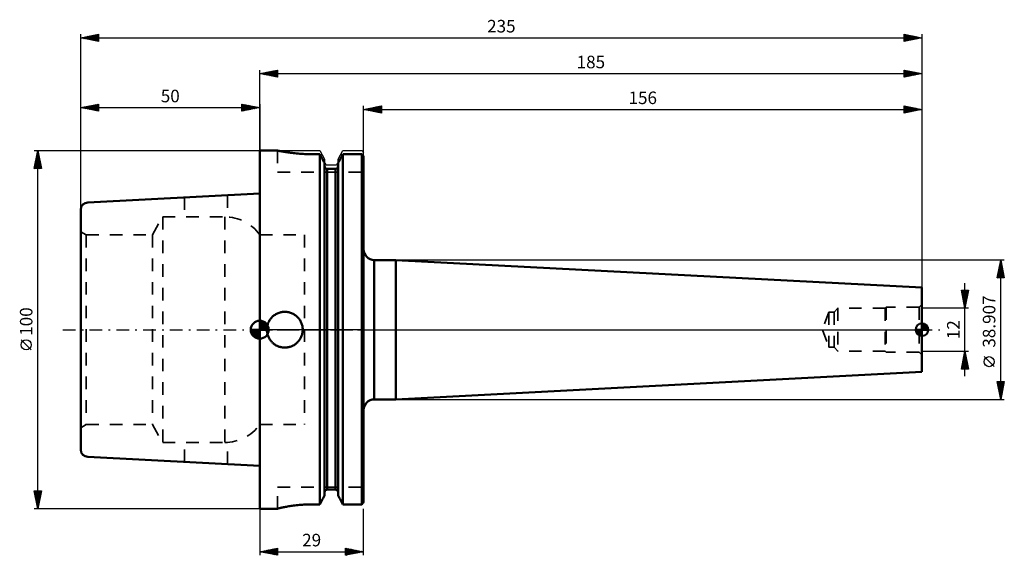
# Model space of a CAD drawing. Units: millimetres. Extents: x -67 to 208, y -63 to 87.
import ezdxf
from ezdxf.enums import TextEntityAlignment as Align

# ---------------------------------------------------------------- set-up
doc = ezdxf.new("R2010")
doc.units = ezdxf.units.MM
doc.header["$LTSCALE"] = 8.8
doc.linetypes.add('DASH', pattern=[0.75, 0.4, -0.35])
doc.linetypes.add('LONGDASH_DASH', pattern=[0.85, 0.4, -0.2, 0.05, -0.2])
for name, color, linetype in [('1', 4, 'CONTINUOUS'), ('2', 7, 'CONTINUOUS'), ('4', 2, 'LONGDASH_DASH'), ('NOCUT', 7, 'CONTINUOUS'), ('SK1', 4, 'CONTINUOUS'), ('SK2', 7, 'CONTINUOUS'), ('SK3', 1, 'DASH'), ('SK4', 2, 'LONGDASH_DASH')]:
    doc.layers.add(name, color=color, linetype=linetype)
doc.styles.get("Standard").update_dxf_attribs({"font": 'Monospac821 BT'})

msp = doc.modelspace()

# ---------------------------------------------------------------- linework, layer by layer
at = {"layer": '1', "color": 4, "linetype": 'CONTINUOUS', "lineweight": 50}
for p, q in [((0, 50), (5, 50)), ((0, -50), (0, 50)), ((5.01, 50), (5, 50)), ((5.05, 49.99), (5.01, 50)), ((5.1, 49.98), (5.05, 49.99)), ((5.19, 49.96), (5.1, 49.98)), ((5.29, 49.94), (5.19, 49.96)), ((5.43, 49.92), (5.29, 49.94)), ((5.58, 49.89), (5.43, 49.92)), ((5.76, 49.85), (5.58, 49.89)), ((5.97, 49.82), (5.76, 49.85)), ((6.19, 49.78), (5.97, 49.82)), ((6.44, 49.73), (6.19, 49.78)), ((6.7, 49.69), (6.44, 49.73)), ((6.99, 49.64), (6.7, 49.69)), ((7.29, 49.59), (6.99, 49.64)), ((7.6, 49.55), (7.29, 49.59)), ((7.93, 49.5), (7.6, 49.55)), ((8.27, 49.45), (7.93, 49.5)), ((8.63, 49.4), (8.27, 49.45)), ((9.01, 49.35), (8.63, 49.4)), ((9.42, 49.31), (9.01, 49.35)), ((9.83, 49.26), (9.42, 49.31)), ((10.26, 49.22), (9.83, 49.26)), ((10.71, 49.18), (10.26, 49.22)), ((11.16, 49.14), (10.71, 49.18)), ((11.63, 49.11), (11.16, 49.14)), ((12.11, 49.08), (11.63, 49.11)), ((12.59, 49.05), (12.11, 49.08)), ((13.07, 49.03), (12.59, 49.05)), ((13.55, 49.01), (13.07, 49.03)), ((14.04, 49), (13.55, 49.01)), ((14.52, 48.99), (14.04, 49)), ((14.99, 48.99), (14.52, 48.99)), ((14.99, 48.99), (16.75, 48.99)), ((16.95, 48.64), (16.75, 48.99)), ((16.95, 48.64), (16.75, 48.99)), ((16.75, -48.77), (16.75, 48.99)), ((17.15, 48.28), (16.95, 48.64)), ((17.15, 48.28), (16.95, 48.64)), ((17.35, 47.93), (17.15, 48.28)), ((17.35, 47.93), (17.15, 48.28)), ((17.55, 47.59), (17.35, 47.93)), ((17.55, 47.59), (17.35, 47.93)), ((17.74, 47.24), (17.55, 47.59)), ((17.74, 47.24), (17.55, 47.59)), ((17.93, 46.9), (17.74, 47.24)), ((17.93, 46.9), (17.74, 47.24)), ((18.12, 46.56), (17.93, 46.9)), ((18.12, 46.56), (17.93, 46.9)), ((21.88, 46.56), (22.07, 46.9)), ((21.88, 46.56), (22.07, 46.9)), ((22.07, 46.9), (22.26, 47.24)), ((22.07, 46.9), (22.26, 47.24)), ((22.26, 47.24), (22.45, 47.59)), ((22.26, 47.24), (22.45, 47.59)), ((22.45, 47.59), (22.65, 47.93)), ((22.45, 47.59), (22.65, 47.93)), ((22.65, 47.93), (22.85, 48.28)), ((22.65, 47.93), (22.85, 48.28)), ((22.85, 48.28), (23.05, 48.64)), ((22.85, 48.28), (23.05, 48.64)), ((23.05, 48.64), (23.25, 48.99)), ((23.05, 48.64), (23.25, 48.99)), ((23.25, 48.99), (28.5, 48.99)), ((23.25, -48.77), (23.25, 48.99)), ((28.57, 48.92), (28.5, 48.99)), ((28.5, -48.77), (28.5, 48.99)), ((28.64, 48.84), (28.57, 48.92)), ((28.71, 48.77), (28.64, 48.84)), ((28.79, 48.7), (28.71, 48.77)), ((28.86, 48.62), (28.79, 48.7)), ((28.93, 48.55), (28.86, 48.62)), ((29, 48.48), (28.93, 48.55)), ((29, -48.26), (29, 48.48)), ((18.12, -46.33), (18.12, 46.56)), ((18.13, 45.64), (18.12, 45.67)), ((18.13, 45.6), (18.13, 45.64)), ((18.13, 45.57), (18.13, 45.6)), ((18.14, 45.53), (18.13, 45.57)), ((18.14, 45.5), (18.14, 45.53)), ((18.15, 45.46), (18.14, 45.5)), ((18.16, 45.43), (18.15, 45.46)), ((18.17, 45.4), (18.16, 45.43)), ((18.18, 45.37), (18.17, 45.4)), ((18.2, 45.34), (18.18, 45.37)), ((18.21, 45.31), (18.2, 45.34)), ((18.23, 45.28), (18.21, 45.31)), ((18.25, 45.25), (18.23, 45.28)), ((18.27, 45.22), (18.25, 45.25)), ((18.29, 45.19), (18.27, 45.22)), ((18.31, 45.16), (18.29, 45.19)), ((18.33, 45.14), (18.31, 45.16)), ((18.35, 45.12), (18.33, 45.14)), ((18.38, 45.09), (18.35, 45.12)), ((18.4, 45.07), (18.38, 45.09)), ((18.43, 45.05), (18.4, 45.07)), ((18.46, 45.03), (18.43, 45.05)), ((18.49, 45.01), (18.46, 45.03)), ((18.52, 44.99), (18.49, 45.01)), ((18.55, 44.98), (18.52, 44.99)), ((18.58, 44.96), (18.55, 44.98)), ((18.61, 44.95), (18.58, 44.96)), ((18.64, 44.94), (18.61, 44.95)), ((18.67, 44.93), (18.64, 44.94)), ((18.71, 44.92), (18.67, 44.93)), ((18.74, 44.91), (18.71, 44.92)), ((18.77, 44.91), (18.74, 44.91)), ((18.81, 44.9), (18.77, 44.91)), ((18.84, 44.9), (18.81, 44.9)), ((18.88, 44.9), (18.84, 44.9)), ((18.88, 44.9), (21.12, 44.9)), ((18.88, -44.67), (18.88, 44.9)), ((21.12, 44.9), (21.16, 44.9)), ((21.12, 44.9), (21.16, 44.9)), ((21.12, -44.67), (21.12, 44.9)), ((21.16, 44.9), (21.19, 44.9)), ((21.16, 44.9), (21.19, 44.9)), ((21.19, 44.9), (21.23, 44.91)), ((21.19, 44.9), (21.23, 44.91)), ((21.23, 44.91), (21.26, 44.91)), ((21.23, 44.91), (21.26, 44.91)), ((21.26, 44.91), (21.29, 44.92)), ((21.26, 44.91), (21.29, 44.92)), ((21.29, 44.92), (21.33, 44.93)), ((21.29, 44.92), (21.33, 44.93)), ((21.33, 44.93), (21.36, 44.94)), ((21.33, 44.93), (21.36, 44.94)), ((21.36, 44.94), (21.39, 44.95)), ((21.36, 44.94), (21.39, 44.95)), ((21.39, 44.95), (21.42, 44.96)), ((21.39, 44.95), (21.42, 44.96)), ((21.42, 44.96), (21.45, 44.98)), ((21.42, 44.96), (21.45, 44.98)), ((21.45, 44.98), (21.48, 44.99)), ((21.45, 44.98), (21.48, 44.99)), ((21.48, 44.99), (21.51, 45.01)), ((21.48, 44.99), (21.51, 45.01)), ((21.51, 45.01), (21.54, 45.03)), ((21.51, 45.01), (21.54, 45.03)), ((21.54, 45.03), (21.57, 45.05)), ((21.54, 45.03), (21.57, 45.05)), ((21.57, 45.05), (21.6, 45.07)), ((21.57, 45.05), (21.6, 45.07)), ((21.6, 45.07), (21.62, 45.09)), ((21.6, 45.07), (21.62, 45.09)), ((21.62, 45.09), (21.65, 45.12)), ((21.62, 45.09), (21.65, 45.12)), ((21.65, 45.12), (21.67, 45.14)), ((21.65, 45.12), (21.67, 45.14)), ((21.67, 45.14), (21.69, 45.16)), ((21.67, 45.14), (21.69, 45.16)), ((21.69, 45.16), (21.71, 45.19)), ((21.69, 45.16), (21.71, 45.19)), ((21.71, 45.19), (21.73, 45.22)), ((21.71, 45.19), (21.73, 45.22)), ((21.73, 45.22), (21.75, 45.25)), ((21.73, 45.22), (21.75, 45.25)), ((21.75, 45.25), (21.77, 45.28)), ((21.75, 45.25), (21.77, 45.28)), ((21.77, 45.28), (21.79, 45.31)), ((21.77, 45.28), (21.79, 45.31)), ((21.79, 45.31), (21.8, 45.34)), ((21.79, 45.31), (21.8, 45.34)), ((21.8, 45.34), (21.82, 45.37)), ((21.8, 45.34), (21.82, 45.37)), ((21.82, 45.37), (21.83, 45.4)), ((21.82, 45.37), (21.83, 45.4)), ((21.83, 45.4), (21.84, 45.43)), ((21.83, 45.4), (21.84, 45.43)), ((21.84, 45.43), (21.85, 45.46)), ((21.84, 45.43), (21.85, 45.46)), ((21.85, 45.46), (21.86, 45.5)), ((21.85, 45.46), (21.86, 45.5)), ((21.86, 45.53), (21.87, 45.57)), ((21.86, 45.53), (21.87, 45.57)), ((21.86, 45.5), (21.86, 45.53)), ((21.86, 45.5), (21.86, 45.53)), ((21.87, 45.64), (21.88, 45.67)), ((21.87, 45.64), (21.88, 45.67)), ((21.87, 45.6), (21.87, 45.64)), ((21.87, 45.6), (21.87, 45.64)), ((21.87, 45.57), (21.87, 45.6)), ((21.87, 45.57), (21.87, 45.6)), ((21.88, -46.33), (21.88, 46.56)), ((32, 19.45), (38.01, 19.45)), ((32, -19.45), (32, 19.45)), ((185, 11.75), (38.01, 19.45)), ((38.01, -19.45), (38.01, 19.45)), ((185, -11.75), (185, 11.75)), ((2.74, 2.62), (2.88, 2.83)), ((2.88, 2.83), (3.02, 3.03)), ((3.02, 3.03), (3.18, 3.22)), ((3.18, 3.22), (3.34, 3.41)), ((3.34, 3.41), (3.51, 3.58)), ((3.51, 3.58), (3.68, 3.74)), ((3.68, 3.74), (3.87, 3.9)), ((3.87, 3.9), (4.07, 4.05)), ((4.07, 4.05), (4.28, 4.19)), ((4.28, 4.19), (4.49, 4.32)), ((4.49, 4.32), (4.71, 4.45)), ((4.71, 4.45), (4.94, 4.56)), ((4.94, 4.56), (5.17, 4.65)), ((5.17, 4.65), (5.41, 4.74)), ((5.41, 4.74), (5.66, 4.82)), ((5.66, 4.82), (5.9, 4.88)), ((5.9, 4.88), (6.15, 4.93)), ((6.15, 4.93), (6.39, 4.96)), ((6.39, 4.96), (6.64, 4.99)), ((6.64, 4.99), (6.88, 5)), ((6.88, 5), (7.12, 5)), ((7.36, 4.99), (7.12, 5)), ((7.61, 4.96), (7.36, 4.99)), ((7.85, 4.93), (7.61, 4.96)), ((8.1, 4.88), (7.85, 4.93)), ((8.34, 4.82), (8.1, 4.88)), ((8.59, 4.74), (8.34, 4.82)), ((8.83, 4.65), (8.59, 4.74)), ((9.06, 4.56), (8.83, 4.65)), ((9.29, 4.45), (9.06, 4.56)), ((9.51, 4.32), (9.29, 4.45)), ((9.72, 4.19), (9.51, 4.32)), ((9.93, 4.05), (9.72, 4.19)), ((10.13, 3.9), (9.93, 4.05)), ((10.32, 3.74), (10.13, 3.9)), ((10.49, 3.58), (10.32, 3.74)), ((10.66, 3.41), (10.49, 3.58)), ((10.82, 3.22), (10.66, 3.41)), ((10.98, 3.03), (10.82, 3.22)), ((11.12, 2.83), (10.98, 3.03)), ((11.26, 2.62), (11.12, 2.83)), ((2, 0), (2.01, 0.24)), ((2, -0.22), (2, 0)), ((2.01, 0.24), (2.02, 0.49)), ((2.02, 0.49), (2.05, 0.73)), ((2.05, 0.73), (2.1, 0.98)), ((2.1, 0.98), (2.15, 1.22)), ((2.15, 1.22), (2.22, 1.47)), ((2.22, 1.47), (2.3, 1.71)), ((2.3, 1.71), (2.39, 1.94)), ((2.39, 1.94), (2.5, 2.17)), ((2.5, 2.17), (2.61, 2.4)), ((2.61, 2.4), (2.74, 2.62)), ((11.39, 2.4), (11.26, 2.62)), ((11.5, 2.17), (11.39, 2.4)), ((11.61, 1.94), (11.5, 2.17)), ((11.7, 1.71), (11.61, 1.94)), ((11.78, 1.47), (11.7, 1.71)), ((11.85, 1.22), (11.78, 1.47)), ((11.9, 0.98), (11.85, 1.22)), ((11.95, 0.73), (11.9, 0.98)), ((11.98, 0.49), (11.95, 0.73)), ((11.99, 0.24), (11.98, 0.49)), ((12, 0), (11.99, 0.24)), ((12, -0.22), (12, 0)), ((2.02, -0.44), (2, -0.22)), ((2.04, -0.66), (2.02, -0.44)), ((2.08, -0.88), (2.04, -0.66)), ((2.12, -1.1), (2.08, -0.88)), ((2.18, -1.32), (2.12, -1.1)), ((2.24, -1.54), (2.18, -1.32)), ((2.32, -1.75), (2.24, -1.54)), ((2.4, -1.97), (2.32, -1.75)), ((2.5, -2.17), (2.4, -1.97)), ((2.6, -2.38), (2.5, -2.17)), ((2.71, -2.58), (2.6, -2.38)), ((2.84, -2.77), (2.71, -2.58)), ((11.16, -2.77), (11.29, -2.58)), ((11.29, -2.58), (11.4, -2.38)), ((11.4, -2.38), (11.5, -2.17)), ((11.5, -2.17), (11.6, -1.97)), ((11.6, -1.97), (11.68, -1.75)), ((11.68, -1.75), (11.76, -1.54)), ((11.76, -1.54), (11.82, -1.32)), ((11.82, -1.32), (11.88, -1.1)), ((11.88, -1.1), (11.92, -0.88)), ((11.92, -0.88), (11.96, -0.66)), ((11.96, -0.66), (11.98, -0.44)), ((11.98, -0.44), (12, -0.22)), ((2.96, -2.95), (2.84, -2.77)), ((3.1, -3.13), (2.96, -2.95)), ((3.24, -3.3), (3.1, -3.13)), ((3.39, -3.46), (3.24, -3.3)), ((3.54, -3.61), (3.39, -3.46)), ((3.7, -3.76), (3.54, -3.61)), ((3.87, -3.9), (3.7, -3.76)), ((4.05, -4.04), (3.87, -3.9)), ((4.23, -4.16), (4.05, -4.04)), ((4.42, -4.29), (4.23, -4.16)), ((4.62, -4.4), (4.42, -4.29)), ((4.83, -4.5), (4.62, -4.4)), ((5.03, -4.6), (4.83, -4.5)), ((5.25, -4.68), (5.03, -4.6)), ((5.46, -4.76), (5.25, -4.68)), ((5.68, -4.82), (5.46, -4.76)), ((5.9, -4.88), (5.68, -4.82)), ((6.12, -4.92), (5.9, -4.88)), ((6.34, -4.96), (6.12, -4.92)), ((6.56, -4.98), (6.34, -4.96)), ((6.78, -5), (6.56, -4.98)), ((7, -5), (6.78, -5)), ((7, -5), (7.22, -5)), ((7.22, -5), (7.44, -4.98)), ((7.44, -4.98), (7.66, -4.96)), ((7.66, -4.96), (7.88, -4.92)), ((7.88, -4.92), (8.1, -4.88)), ((8.1, -4.88), (8.32, -4.82)), ((8.32, -4.82), (8.54, -4.76)), ((8.54, -4.76), (8.75, -4.68)), ((8.75, -4.68), (8.97, -4.6)), ((8.97, -4.6), (9.17, -4.5)), ((9.17, -4.5), (9.38, -4.4)), ((9.38, -4.4), (9.58, -4.29)), ((9.58, -4.29), (9.77, -4.16)), ((9.77, -4.16), (9.95, -4.04)), ((9.95, -4.04), (10.13, -3.9)), ((10.13, -3.9), (10.3, -3.76)), ((10.3, -3.76), (10.46, -3.61)), ((10.46, -3.61), (10.61, -3.46)), ((10.61, -3.46), (10.76, -3.3)), ((10.76, -3.3), (10.9, -3.13)), ((10.9, -3.13), (11.04, -2.95)), ((11.04, -2.95), (11.16, -2.77)), ((38.01, -19.45), (185, -11.75)), ((32, -19.45), (38.01, -19.45)), ((17.74, -47.02), (17.93, -46.68)), ((17.93, -46.68), (18.12, -46.33)), ((18.12, -45.44), (18.13, -45.4)), ((18.13, -45.32), (18.14, -45.28)), ((18.13, -45.36), (18.13, -45.32)), ((18.13, -45.4), (18.13, -45.36)), ((18.14, -45.28), (18.15, -45.25)), ((18.15, -45.25), (18.16, -45.21)), ((18.16, -45.21), (18.17, -45.17)), ((18.17, -45.17), (18.18, -45.14)), ((18.18, -45.14), (18.2, -45.1)), ((18.2, -45.1), (18.22, -45.07)), ((18.22, -45.07), (18.24, -45.03)), ((18.24, -45.03), (18.26, -45)), ((18.26, -45), (18.28, -44.97)), ((18.28, -44.97), (18.3, -44.94)), ((18.3, -44.94), (18.33, -44.91)), ((18.33, -44.91), (18.35, -44.88)), ((18.35, -44.88), (18.38, -44.86)), ((18.38, -44.86), (18.41, -44.83)), ((18.41, -44.83), (18.44, -44.81)), ((18.44, -44.81), (18.47, -44.78)), ((18.47, -44.78), (18.51, -44.76)), ((18.51, -44.76), (18.54, -44.75)), ((18.54, -44.75), (18.58, -44.73)), ((18.58, -44.73), (18.61, -44.72)), ((18.61, -44.72), (18.65, -44.7)), ((18.65, -44.7), (18.68, -44.69)), ((18.68, -44.69), (18.72, -44.68)), ((18.72, -44.68), (18.76, -44.67)), ((18.76, -44.67), (18.8, -44.67)), ((18.8, -44.67), (18.84, -44.67)), ((18.84, -44.67), (18.88, -44.67)), ((18.88, -44.67), (21.12, -44.67)), ((21.16, -44.67), (21.12, -44.67)), ((21.16, -44.67), (21.12, -44.67)), ((21.2, -44.67), (21.16, -44.67)), ((21.2, -44.67), (21.16, -44.67)), ((21.24, -44.67), (21.2, -44.67)), ((21.24, -44.67), (21.2, -44.67)), ((21.28, -44.68), (21.24, -44.67)), ((21.28, -44.68), (21.24, -44.67)), ((21.32, -44.69), (21.28, -44.68)), ((21.32, -44.69), (21.28, -44.68)), ((21.35, -44.7), (21.32, -44.69)), ((21.35, -44.7), (21.32, -44.69)), ((21.39, -44.72), (21.35, -44.7)), ((21.39, -44.72), (21.35, -44.7)), ((21.42, -44.73), (21.39, -44.72)), ((21.42, -44.73), (21.39, -44.72)), ((21.46, -44.75), (21.42, -44.73)), ((21.46, -44.75), (21.42, -44.73)), ((21.49, -44.76), (21.46, -44.75)), ((21.49, -44.76), (21.46, -44.75)), ((21.53, -44.78), (21.49, -44.76)), ((21.53, -44.78), (21.49, -44.76)), ((21.56, -44.81), (21.53, -44.78)), ((21.56, -44.81), (21.53, -44.78)), ((21.59, -44.83), (21.56, -44.81)), ((21.59, -44.83), (21.56, -44.81)), ((21.62, -44.86), (21.59, -44.83)), ((21.62, -44.86), (21.59, -44.83)), ((21.65, -44.88), (21.62, -44.86)), ((21.65, -44.88), (21.62, -44.86)), ((21.67, -44.91), (21.65, -44.88)), ((21.67, -44.91), (21.65, -44.88)), ((21.7, -44.94), (21.67, -44.91)), ((21.7, -44.94), (21.67, -44.91)), ((21.72, -44.97), (21.7, -44.94)), ((21.72, -44.97), (21.7, -44.94)), ((21.74, -45), (21.72, -44.97)), ((21.74, -45), (21.72, -44.97)), ((21.76, -45.03), (21.74, -45)), ((21.76, -45.03), (21.74, -45)), ((21.78, -45.07), (21.76, -45.03)), ((21.78, -45.07), (21.76, -45.03)), ((21.8, -45.1), (21.78, -45.07)), ((21.8, -45.1), (21.78, -45.07)), ((21.82, -45.14), (21.8, -45.1)), ((21.82, -45.14), (21.8, -45.1)), ((21.83, -45.17), (21.82, -45.14)), ((21.83, -45.17), (21.82, -45.14)), ((21.84, -45.21), (21.83, -45.17)), ((21.84, -45.21), (21.83, -45.17)), ((21.85, -45.25), (21.84, -45.21)), ((21.85, -45.25), (21.84, -45.21)), ((21.86, -45.28), (21.85, -45.25)), ((21.86, -45.28), (21.85, -45.25)), ((21.87, -45.32), (21.86, -45.28)), ((21.87, -45.32), (21.86, -45.28)), ((21.87, -45.36), (21.87, -45.32)), ((21.87, -45.36), (21.87, -45.32)), ((21.87, -45.4), (21.87, -45.36)), ((21.87, -45.4), (21.87, -45.36)), ((21.88, -45.44), (21.87, -45.4)), ((21.88, -45.44), (21.87, -45.4)), ((22.07, -46.68), (21.88, -46.33)), ((22.07, -46.68), (21.88, -46.33)), ((22.26, -47.02), (22.07, -46.68)), ((22.26, -47.02), (22.07, -46.68)), ((6.93, -49.52), (7.2, -49.47)), ((6.93, -49.52), (7.2, -49.47)), ((7.2, -49.47), (7.48, -49.42)), ((7.2, -49.47), (7.48, -49.42)), ((7.48, -49.42), (7.78, -49.37)), ((7.48, -49.42), (7.78, -49.37)), ((7.78, -49.37), (8.08, -49.32)), ((7.78, -49.37), (8.08, -49.32)), ((8.08, -49.32), (8.4, -49.27)), ((8.08, -49.32), (8.4, -49.27)), ((8.4, -49.27), (8.74, -49.22)), ((8.4, -49.27), (8.74, -49.22)), ((8.74, -49.22), (9.09, -49.17)), ((8.74, -49.22), (9.09, -49.17)), ((9.09, -49.17), (9.46, -49.12)), ((9.09, -49.17), (9.46, -49.12)), ((9.46, -49.12), (9.84, -49.08)), ((9.46, -49.12), (9.84, -49.08)), ((9.84, -49.08), (10.24, -49.03)), ((9.84, -49.08), (10.24, -49.03)), ((10.24, -49.03), (10.65, -48.99)), ((10.24, -49.03), (10.65, -48.99)), ((10.65, -48.99), (11.06, -48.95)), ((10.65, -48.99), (11.06, -48.95)), ((11.06, -48.95), (11.49, -48.91)), ((11.06, -48.95), (11.49, -48.91)), ((11.49, -48.91), (11.92, -48.88)), ((11.49, -48.91), (11.92, -48.88)), ((11.92, -48.88), (12.35, -48.85)), ((11.92, -48.88), (12.35, -48.85)), ((12.35, -48.85), (12.79, -48.83)), ((12.35, -48.85), (12.79, -48.83)), ((12.79, -48.83), (13.24, -48.81)), ((12.79, -48.83), (13.24, -48.81)), ((13.24, -48.81), (13.68, -48.79)), ((13.24, -48.81), (13.68, -48.79)), ((13.68, -48.79), (14.12, -48.78)), ((13.68, -48.79), (14.12, -48.78)), ((14.12, -48.78), (14.56, -48.78)), ((14.12, -48.78), (14.56, -48.78)), ((14.56, -48.78), (15, -48.77)), ((14.56, -48.78), (15, -48.77)), ((15, -48.77), (16.75, -48.77)), ((15, -48.77), (16.75, -48.77)), ((16.75, -48.77), (16.95, -48.42)), ((16.95, -48.42), (17.15, -48.07)), ((17.15, -48.07), (17.35, -47.71)), ((17.35, -47.71), (17.55, -47.37)), ((17.55, -47.37), (17.74, -47.02)), ((22.45, -47.37), (22.26, -47.02)), ((22.45, -47.37), (22.26, -47.02)), ((22.65, -47.71), (22.45, -47.37)), ((22.65, -47.71), (22.45, -47.37)), ((22.85, -48.07), (22.65, -47.71)), ((22.85, -48.07), (22.65, -47.71)), ((23.05, -48.42), (22.85, -48.07)), ((23.05, -48.42), (22.85, -48.07)), ((23.25, -48.77), (23.05, -48.42)), ((23.25, -48.77), (23.05, -48.42)), ((23.25, -48.77), (28.5, -48.77)), ((28.5, -48.77), (28.57, -48.7)), ((28.57, -48.7), (28.64, -48.63)), ((28.64, -48.63), (28.71, -48.55)), ((28.71, -48.55), (28.79, -48.48)), ((28.79, -48.48), (28.86, -48.41)), ((28.86, -48.41), (28.93, -48.34)), ((28.93, -48.34), (29, -48.26)), ((0, -50), (5, -50)), ((5, -49.99), (5.01, -49.98)), ((5, -49.99), (5.01, -49.98)), ((5, -50), (5, -49.99)), ((5.01, -49.98), (5.04, -49.96)), ((5.01, -49.98), (5.04, -49.96)), ((5.04, -49.96), (5.09, -49.95)), ((5.04, -49.96), (5.09, -49.95)), ((5.09, -49.95), (5.16, -49.92)), ((5.09, -49.95), (5.16, -49.92)), ((5.16, -49.92), (5.25, -49.9)), ((5.16, -49.92), (5.25, -49.9)), ((5.25, -49.9), (5.36, -49.87)), ((5.25, -49.9), (5.36, -49.87)), ((5.36, -49.87), (5.49, -49.83)), ((5.36, -49.87), (5.49, -49.83)), ((5.49, -49.83), (5.64, -49.8)), ((5.49, -49.83), (5.64, -49.8)), ((5.64, -49.8), (5.81, -49.76)), ((5.64, -49.8), (5.81, -49.76)), ((5.81, -49.76), (6, -49.71)), ((5.81, -49.76), (6, -49.71)), ((6, -49.71), (6.2, -49.67)), ((6, -49.71), (6.2, -49.67)), ((6.2, -49.67), (6.43, -49.62)), ((6.2, -49.67), (6.43, -49.62)), ((6.43, -49.62), (6.67, -49.57)), ((6.43, -49.62), (6.67, -49.57)), ((6.67, -49.57), (6.93, -49.52)), ((6.67, -49.57), (6.93, -49.52))]:
    msp.add_line(p, q, dxfattribs=at)
for centre, start, end in [((32, 22.45), 180.209, 270), ((32, -22.45), 90, 179.791)]:
    msp.add_arc(centre, 3, start, end, dxfattribs=at)
at = {"layer": '2', "color": 7, "linetype": 'CONTINUOUS', "lineweight": 25}
for p, q in [((-50, 0), (-50, 82.5)), ((-50, 81.5), (-45, 82.5)), ((-50, 81.5), (185, 81.5)), ((-45, 80.5), (-50, 81.5)), ((-49.73, 81.55), (-49.6, 81.42)), ((-49.66, 81.43), (-49.5, 81.6)), ((-49.38, 81.62), (-49.07, 81.31)), ((-49.31, 81.36), (-48.97, 81.71)), ((-49.03, 81.69), (-48.54, 81.21)), ((-48.96, 81.29), (-48.44, 81.81)), ((-48.67, 81.77), (-48.01, 81.1)), ((-48.6, 81.22), (-47.91, 81.92)), ((-48.32, 81.84), (-47.48, 81)), ((-48.25, 81.15), (-47.38, 82.02)), ((-47.97, 81.91), (-46.95, 80.89)), ((-47.9, 81.08), (-46.85, 82.13)), ((-47.61, 81.98), (-46.42, 80.78)), ((-47.54, 81.01), (-46.32, 82.24)), ((-47.26, 82.05), (-45.89, 80.68)), ((-47.19, 80.94), (-45.78, 82.34)), ((-46.91, 82.12), (-45.36, 80.57)), ((-46.84, 80.87), (-45.25, 82.45)), ((-46.55, 82.19), (-45, 80.64)), ((-46.48, 80.8), (-45, 82.28)), ((-46.2, 82.26), (-45, 81.06)), ((-46.13, 80.73), (-45, 81.85)), ((-45.84, 82.33), (-45, 81.49)), ((-45.78, 80.66), (-45, 81.43)), ((-45.49, 82.4), (-45, 81.91)), ((-45.42, 80.58), (-45, 81.01)), ((-45.14, 82.47), (-45, 82.34)), ((-45.07, 80.51), (-45, 80.58)), ((-45, 82.5), (-45, 80.5)), ((180, 80.5), (180, 82.5)), ((180, 82.5), (185, 81.5)), ((180, 82.48), (180.02, 82.5)), ((180, 82.05), (180.37, 82.43)), ((180, 81.63), (180.73, 82.35)), ((180, 81.2), (181.08, 82.28)), ((180, 80.78), (181.43, 82.21)), ((180, 82.2), (181.41, 80.78)), ((180, 81.77), (181.06, 80.71)), ((185, 81.5), (180, 80.5)), ((180, 81.35), (180.71, 80.64)), ((180, 80.92), (180.35, 80.57)), ((180.15, 82.47), (181.77, 80.85)), ((180.18, 80.54), (181.79, 82.14)), ((180.68, 82.36), (182.12, 80.92)), ((180.71, 80.64), (182.14, 82.07)), ((181.21, 82.26), (182.47, 80.99)), ((181.24, 80.75), (182.49, 82)), ((181.74, 82.15), (182.83, 81.07)), ((181.77, 80.85), (182.85, 81.93)), ((182.27, 82.05), (183.18, 81.14)), ((182.3, 80.96), (183.2, 81.86)), ((182.8, 81.94), (183.53, 81.21)), ((182.83, 81.07), (183.55, 81.79)), ((183.33, 81.83), (183.89, 81.28)), ((183.36, 81.17), (183.91, 81.72)), ((183.86, 81.73), (184.24, 81.35)), ((183.89, 81.28), (184.26, 81.65)), ((184.39, 81.62), (184.59, 81.42)), ((184.42, 81.38), (184.62, 81.58)), ((184.92, 81.52), (184.95, 81.49)), ((184.95, 81.49), (184.97, 81.51)), ((185, 82.5), (185, 0)), ((0, 49.5), (0, 72.5)), ((0, 71.5), (5, 72.5)), ((0.17, 71.53), (0.25, 71.45)), ((0.19, 71.46), (0.28, 71.56)), ((0.52, 71.6), (0.78, 71.34)), ((0.54, 71.39), (0.81, 71.66)), ((0.87, 71.67), (1.31, 71.24)), ((0.89, 71.32), (1.34, 71.77)), ((1.23, 71.75), (1.84, 71.13)), ((1.25, 71.25), (1.87, 71.87)), ((1.58, 71.82), (2.37, 71.03)), ((1.6, 71.18), (2.4, 71.98)), ((1.93, 71.89), (2.9, 70.92)), ((1.95, 71.11), (2.93, 72.09)), ((2.29, 71.96), (3.43, 70.81)), ((2.31, 71.04), (3.46, 72.19)), ((2.64, 72.03), (3.96, 70.71)), ((2.66, 70.97), (3.99, 72.3)), ((3, 72.1), (4.49, 70.6)), ((3.01, 70.9), (4.52, 72.4)), ((3.35, 72.17), (5, 70.52)), ((3.37, 70.83), (5, 72.46)), ((3.7, 72.24), (5, 70.94)), ((3.72, 70.76), (5, 72.03)), ((4.06, 72.31), (5, 71.37)), ((4.08, 70.68), (5, 71.61)), ((4.41, 72.38), (5, 71.79)), ((4.76, 72.45), (5, 72.22)), ((5, 72.5), (5, 70.5)), ((180, 70.5), (180, 72.5)), ((180, 72.5), (185, 71.5)), ((180, 72.23), (180.22, 72.46)), ((180, 72.44), (181.61, 70.82)), ((180, 71.81), (180.57, 72.39)), ((180, 71.39), (180.93, 72.31)), ((180, 70.96), (181.28, 72.24)), ((180, 70.54), (181.64, 72.17)), ((180, 72.01), (181.26, 70.75)), ((180, 71.59), (180.91, 70.68)), ((180.45, 72.41), (181.97, 70.89)), ((180.48, 70.6), (181.99, 72.1)), ((180.98, 72.3), (182.32, 70.96)), ((181.01, 70.7), (182.34, 72.03)), ((181.51, 72.2), (182.67, 71.03)), ((181.54, 70.81), (182.7, 71.96)), ((182.04, 72.09), (183.03, 71.11)), ((182.07, 70.91), (183.05, 71.89)), ((182.57, 71.99), (183.38, 71.18)), ((182.6, 71.02), (183.4, 71.82)), ((183.1, 71.88), (183.74, 71.25)), ((183.13, 71.13), (183.76, 71.75)), ((183.63, 71.77), (184.09, 71.32)), ((183.66, 71.23), (184.11, 71.68)), ((184.16, 71.67), (184.44, 71.39)), ((184.2, 71.34), (184.46, 71.61)), ((184.69, 71.56), (184.8, 71.46)), ((184.73, 71.45), (184.82, 71.54)), ((185, 72.5), (185, 11.75)), ((0, 71.5), (185, 71.5)), ((5, 70.5), (0, 71.5)), ((4.43, 70.61), (5, 71.19)), ((4.78, 70.54), (5, 70.76)), ((185, 71.5), (180, 70.5)), ((180, 71.16), (180.55, 70.61)), ((180, 70.74), (180.2, 70.54)), ((-63, 50), (0, 50)), ((-63, 45), (-62, 50)), ((-62.1, 49.48), (-61.93, 49.65)), ((-62.06, 49.71), (-61.91, 49.57)), ((-62, -50), (-62, 50)), ((-62, 50), (-61, 45)), ((-62.95, 45.23), (-61.36, 46.82)), ((-62.85, 45.76), (-61.44, 47.18)), ((-62.74, 46.29), (-61.51, 47.53)), ((-62.63, 46.83), (-61.58, 47.88)), ((-62.62, 46.88), (-61.07, 45.33)), ((-62.55, 47.24), (-61.17, 45.86)), ((-62.53, 47.36), (-61.65, 48.24)), ((-62.48, 47.59), (-61.28, 46.39)), ((-62.42, 47.89), (-61.72, 48.59)), ((-62.41, 47.94), (-61.38, 46.92)), ((-62.34, 48.3), (-61.49, 47.45)), ((-62.32, 48.42), (-61.79, 48.94)), ((-62.27, 48.65), (-61.6, 47.98)), ((-62.21, 48.95), (-61.86, 49.3)), ((-62.2, 49), (-61.7, 48.51)), ((-62.13, 49.36), (-61.81, 49.04)), ((-61, 45), (-63, 45)), ((-62.98, 45.12), (-62.86, 45)), ((-62.91, 45.47), (-62.44, 45)), ((-62.84, 45.82), (-62.01, 45)), ((-62.76, 45), (-61.29, 46.47)), ((-62.76, 46.18), (-61.59, 45)), ((-62.69, 46.53), (-61.16, 45)), ((-62.34, 45), (-61.22, 46.12)), ((-61.91, 45), (-61.15, 45.76)), ((-61.49, 45), (-61.08, 45.41)), ((-61.07, 45), (-61.01, 45.06)), ((-63.85, -5.6), (-66.65, -2.8)), ((-62, -50), (-63, -45)), ((-63, -45), (-61, -45)), ((-62.97, -45.15), (-62.82, -45)), ((-62.96, -45.2), (-61.36, -46.8)), ((-62.9, -45.5), (-62.39, -45)), ((-62.85, -45.73), (-61.43, -47.15)), ((-62.83, -45.86), (-61.97, -45)), ((-62.76, -46.21), (-61.55, -45)), ((-62.75, -46.26), (-61.5, -47.51)), ((-62.73, -45), (-61.29, -46.45)), ((-62.69, -46.56), (-61.12, -45)), ((-62.62, -46.92), (-61.08, -45.38)), ((-62.55, -47.27), (-61.18, -45.91)), ((-62.47, -47.63), (-61.29, -46.44)), ((-62.31, -45), (-61.22, -46.09)), ((-61, -45), (-62, -50)), ((-61.89, -45), (-61.15, -45.74)), ((-61.46, -45), (-61.08, -45.39)), ((-61.04, -45), (-61.01, -45.03)), ((-62.64, -46.79), (-61.57, -47.86)), ((-62.54, -47.32), (-61.64, -48.21)), ((-62.43, -47.85), (-61.71, -48.57)), ((-62.4, -47.98), (-61.39, -46.97)), ((-62.33, -48.33), (-61.5, -47.5)), ((-62.32, -48.38), (-61.78, -48.92)), ((-62.26, -48.69), (-61.61, -48.03)), ((-62.22, -48.91), (-61.85, -49.27)), ((-62.19, -49.04), (-61.71, -48.56)), ((-62.12, -49.39), (-61.82, -49.09)), ((-62.11, -49.44), (-61.93, -49.63)), ((0, -50), (-63, -50)), ((-62.05, -49.75), (-61.92, -49.62)), ((-62.01, -49.97), (-62, -49.98)), ((0, -50), (0, -63)), ((29, -63), (29, -50)), ((0, -62), (5, -61)), ((0, -62), (29, -62)), ((5, -63), (0, -62)), ((0.24, -62.05), (0.35, -61.93)), ((0.32, -61.94), (0.48, -62.1)), ((0.59, -62.12), (0.88, -61.82)), ((0.67, -61.87), (1.01, -62.2)), ((0.94, -62.19), (1.41, -61.72)), ((1.03, -61.79), (1.54, -62.31)), ((1.3, -62.26), (1.94, -61.61)), ((1.38, -61.72), (2.07, -62.41)), ((1.65, -62.33), (2.47, -61.51)), ((1.73, -61.65), (2.6, -62.52)), ((2, -62.4), (3, -61.4)), ((2.09, -61.58), (3.13, -62.63)), ((2.36, -62.47), (3.54, -61.29)), ((2.44, -61.51), (3.66, -62.73)), ((2.71, -62.54), (4.07, -61.19)), ((2.79, -61.44), (4.19, -62.84)), ((3.06, -62.61), (4.6, -61.08)), ((3.15, -61.37), (4.72, -62.94)), ((3.42, -62.68), (5, -61.1)), ((3.5, -61.3), (5, -62.8)), ((3.77, -62.75), (5, -61.53)), ((3.86, -61.23), (5, -62.37)), ((4.12, -62.82), (5, -61.95)), ((4.21, -61.16), (5, -61.95)), ((4.48, -62.9), (5, -62.37)), ((4.56, -61.09), (5, -61.53)), ((4.83, -62.97), (5, -62.8)), ((4.92, -61.02), (5, -61.1)), ((5, -61), (5, -63)), ((24, -63), (24, -61)), ((24, -61), (29, -62)), ((24, -61.25), (24.21, -61.04)), ((24, -61.68), (24.56, -61.11)), ((24, -62.1), (24.92, -61.18)), ((24, -62.52), (25.27, -61.25)), ((24, -62.95), (25.62, -61.32)), ((24, -61.38), (25.35, -62.73)), ((24, -61.8), (25, -62.8)), ((29, -62), (24, -63)), ((24, -62.22), (24.65, -62.87)), ((24, -62.65), (24.29, -62.94)), ((24.06, -61.01), (25.71, -62.66)), ((24.47, -62.91), (25.98, -61.4)), ((24.59, -61.12), (26.06, -62.59)), ((25, -62.8), (26.33, -61.47)), ((25.12, -61.22), (26.41, -62.52)), ((25.53, -62.69), (26.68, -61.54)), ((25.65, -61.33), (26.77, -62.45)), ((26.06, -62.59), (27.04, -61.61)), ((26.18, -61.44), (27.12, -62.38)), ((26.59, -62.48), (27.39, -61.68)), ((26.71, -61.54), (27.48, -62.3)), ((27.12, -62.38), (27.74, -61.75)), ((27.24, -61.65), (27.83, -62.23)), ((27.65, -62.27), (28.1, -61.82)), ((27.77, -61.75), (28.18, -62.16)), ((28.18, -62.16), (28.45, -61.89)), ((28.3, -61.86), (28.54, -62.09)), ((28.71, -62.06), (28.81, -61.96)), ((28.83, -61.97), (28.89, -62.02))]:
    msp.add_line(p, q, dxfattribs=at)
msp.add_circle((-65.25, -4.2), 1.4, dxfattribs=at)
at = {"layer": '4', "color": 2, "linetype": 'LONGDASH_DASH', "lineweight": 25}
msp.add_line((0, 0), (185, 0), dxfattribs=at)
at = {"layer": 'NOCUT', "color": 7, "linetype": 'CONTINUOUS', "lineweight": 25}
for p, q in [((0, 50), (16.75, 50)), ((0, 0), (0, 50)), ((16.75, 50), (18.12, 47.62)), ((21.88, 47.62), (23.25, 50)), ((23.25, 50), (28.5, 50)), ((28.5, 50), (29, 49.5)), ((18.12, 47.62), (18.12, 46.75)), ((21.88, 46.75), (21.88, 47.62)), ((29, 22.45), (29, 49.5)), ((18.88, 46), (21.12, 46)), ((38.01, 19.45), (32, 19.45)), ((185, 11.75), (38.01, 19.45)), ((185, 0), (185, 11.75)), ((29, 0), (0, 0)), ((29, 0), (185, 0))]:
    msp.add_line(p, q, dxfattribs=at)
for centre, radius, start, end in [((18.88, 46.75), 0.75, 180, 270), ((21.12, 46.75), 0.75, 270, 0), ((32, 22.45), 3, 180, 270)]:
    msp.add_arc(centre, radius, start, end, dxfattribs=at)
at = {"layer": 'SK1', "color": 4, "linetype": 'CONTINUOUS', "lineweight": 50}
for p, q in [((-48, 35.5), (0, 38.01)), ((-50, 0), (-50, 33.5)), ((-50, 0), (-50, -33.5)), ((0, 0), (-2.5, 0)), ((-2.5, -0.06), (-2.44, 0)), ((-2.47, -0.39), (-2.08, 0)), ((-2.41, -0.68), (-1.73, 0)), ((-2.32, -0.94), (-1.37, 0)), ((-2.2, -1.18), (-1.02, 0)), ((-2.16, 0), (0, -2.16)), ((-2.07, -1.4), (-0.67, 0)), ((-1.92, -1.6), (-0.31, 0)), ((-1.81, 0), (0, -1.81)), ((-1.45, 0), (0, -1.45)), ((-1.1, 0), (0, -1.1)), ((-0.75, 0), (0, -0.75)), ((-0.39, 0), (0, -0.39)), ((-0.04, 0), (0, -0.04)), ((0, 0), (0, 2.5)), ((0, 2.44), (0.06, 2.5)), ((0, 2.08), (0.39, 2.47)), ((0, 2.44), (2.44, 0)), ((0, 1.73), (0.68, 2.41)), ((0, 1.37), (0.94, 2.32)), ((0, 1.02), (1.18, 2.2)), ((0, 2.08), (2.08, 0)), ((0, 0.67), (1.4, 2.07)), ((0, 0.31), (1.6, 1.92)), ((0, 1.73), (1.73, 0)), ((0, 1.37), (1.37, 0)), ((0, 1.02), (1.02, 0)), ((0, 0.67), (0.67, 0)), ((0, 0.31), (0.31, 0)), ((0, 0), (2.5, 0)), ((0, -2.5), (0, 0)), ((0.04, 0), (1.79, 1.75)), ((0.31, 2.48), (2.48, 0.31)), ((0.39, 0), (1.95, 1.56)), ((0.75, 0), (2.1, 1.35)), ((0.76, 2.38), (2.38, 0.76)), ((1.1, 0), (2.23, 1.13)), ((1.45, 0), (2.34, 0.88)), ((1.49, 2.01), (2.01, 1.49)), ((1.81, 0), (2.42, 0.62)), ((2.16, 0), (2.48, 0.32)), ((185, 0), (183.25, 0)), ((183.26, -0.16), (183.42, 0)), ((183.29, -0.38), (183.67, 0)), ((183.35, -0.57), (183.92, 0)), ((183.39, 0), (185, -1.61)), ((183.42, -0.75), (184.16, 0)), ((183.5, -0.91), (184.41, 0)), ((183.6, -1.06), (184.66, 0)), ((183.64, 0), (185, -1.36)), ((183.72, -1.19), (184.91, 0)), ((183.88, 0), (185, -1.12)), ((184.13, 0), (185, -0.87)), ((184.38, 0), (185, -0.62)), ((184.63, 0), (185, -0.37)), ((184.87, 0), (185, -0.13)), ((185, 0), (185, 1.75)), ((185, 1.58), (185.16, 1.74)), ((185, 1.33), (185.38, 1.71)), ((185, 1.08), (185.57, 1.65)), ((185, 1.61), (186.61, 0)), ((185, 0.84), (185.75, 1.58)), ((185, 0.59), (185.91, 1.5)), ((185, 0.34), (186.06, 1.4)), ((185, 1.36), (186.36, 0)), ((185, 0.09), (186.19, 1.28)), ((185, 1.11), (186.11, 0)), ((185, 0.86), (185.86, 0)), ((185, 0.62), (185.62, 0)), ((185, 0.37), (185.37, 0)), ((185, 0.12), (185.12, 0)), ((185, 0), (186.75, 0)), ((185, -1.75), (185, 0)), ((185.11, 1.75), (186.75, 0.11)), ((185.15, 0), (186.31, 1.16)), ((185.4, 1.7), (186.7, 0.4)), ((185.4, 0), (186.42, 1.02)), ((185.65, 0), (186.52, 0.87)), ((185.78, 1.56), (186.56, 0.78)), ((185.9, 0), (186.6, 0.7)), ((186.14, 0), (186.67, 0.52)), ((186.39, 0), (186.72, 0.33)), ((186.64, 0), (186.75, 0.11)), ((-2.5, -0.02), (-0.02, -2.5)), ((-2.47, -0.4), (-0.4, -2.47)), ((-2.34, -0.88), (-0.88, -2.34)), ((-1.75, -1.79), (0, -0.04)), ((-1.56, -1.95), (0, -0.39)), ((-1.35, -2.1), (0, -0.75)), ((-1.13, -2.23), (0, -1.1)), ((-0.88, -2.34), (0, -1.45)), ((-0.62, -2.42), (0, -1.81)), ((-0.32, -2.48), (0, -2.16)), ((183.25, -0.11), (184.89, -1.75)), ((183.3, -0.41), (184.59, -1.7)), ((183.44, -0.8), (184.2, -1.56)), ((183.84, -1.31), (185, -0.15)), ((183.98, -1.42), (185, -0.4)), ((184.13, -1.52), (185, -0.65)), ((184.3, -1.6), (185, -0.9)), ((184.48, -1.67), (185, -1.14)), ((184.67, -1.72), (185, -1.39)), ((184.89, -1.75), (185, -1.64)), ((-48, -35.5), (0, -38.01))]:
    msp.add_line(p, q, dxfattribs=at)
for centre, radius, start, end in [((-48, 33.5), 2, 90, 180), ((0, 0), 2.5, 90, 180), ((0, 0), 2.5, 180, 270), ((0, 0), 2.5, 0, 90), ((0, 0), 2.5, 270, 0), ((185, 0), 1.75, 90, 180), ((185, 0), 1.75, 180, 270), ((185, 0), 1.75, 0, 90), ((185, 0), 1.75, 270, 0), ((-48, -33.5), 2, 180, 270)]:
    msp.add_arc(centre, radius, start, end, dxfattribs=at)
at = {"layer": 'SK2', "color": 7, "linetype": 'CONTINUOUS', "lineweight": 25}
for p, q in [((-50, 37.51), (-50, 63)), ((-50, 62), (-45, 63)), ((-50, 62), (0, 62)), ((-45, 61), (-50, 62)), ((-49.75, 62.05), (-49.62, 61.92)), ((-49.65, 61.93), (-49.48, 62.1)), ((-49.39, 62.12), (-49.09, 61.82)), ((-49.3, 61.86), (-48.95, 62.21)), ((-49.04, 62.19), (-48.56, 61.71)), ((-48.94, 61.79), (-48.42, 62.32)), ((-48.69, 62.26), (-48.03, 61.61)), ((-48.59, 61.72), (-47.89, 62.42)), ((-48.33, 62.33), (-47.5, 61.5)), ((-48.24, 61.65), (-47.36, 62.53)), ((-47.98, 62.4), (-46.97, 61.39)), ((-47.88, 61.58), (-46.83, 62.63)), ((-47.63, 62.47), (-46.44, 61.29)), ((-47.53, 61.51), (-46.29, 62.74)), ((-47.27, 62.55), (-45.91, 61.18)), ((-47.18, 61.44), (-45.76, 62.85)), ((-46.92, 62.62), (-45.38, 61.08)), ((-46.82, 61.36), (-45.23, 62.95)), ((-46.56, 62.69), (-45, 61.12)), ((-46.47, 61.29), (-45, 62.76)), ((-46.21, 62.76), (-45, 61.55)), ((-46.12, 61.22), (-45, 62.34)), ((-45.86, 62.83), (-45, 61.97)), ((-45.76, 61.15), (-45, 61.91)), ((-45.5, 62.9), (-45, 62.39)), ((-45.41, 61.08), (-45, 61.49)), ((-45.15, 62.97), (-45, 62.82)), ((-45.06, 61.01), (-45, 61.07)), ((-45, 63), (-45, 61)), ((-5, 61), (-5, 63)), ((-5, 63), (0, 62)), ((-5, 62.88), (-4.9, 62.98)), ((-5, 62.46), (-4.55, 62.91)), ((-5, 62.03), (-4.19, 62.84)), ((-5, 61.61), (-3.84, 62.77)), ((-5, 61.19), (-3.49, 62.7)), ((-5, 62.7), (-3.58, 61.28)), ((-5, 62.28), (-3.94, 61.21)), ((0, 62), (-5, 61)), ((-5, 61.85), (-4.29, 61.14)), ((-5, 61.43), (-4.64, 61.07)), ((-5, 61), (-5, 61)), ((-4.84, 62.97), (-3.23, 61.35)), ((-4.7, 61.06), (-3.13, 62.63)), ((-4.31, 62.86), (-2.88, 61.42)), ((-4.17, 61.17), (-2.78, 62.56)), ((-3.78, 62.76), (-2.52, 61.5)), ((-3.64, 61.27), (-2.43, 62.49)), ((-3.25, 62.65), (-2.17, 61.57)), ((-3.11, 61.38), (-2.07, 62.41)), ((-2.72, 62.54), (-1.82, 61.64)), ((-2.58, 61.48), (-1.72, 62.34)), ((-2.19, 62.44), (-1.46, 61.71)), ((-2.05, 61.59), (-1.37, 62.27)), ((-1.66, 62.33), (-1.11, 61.78)), ((-1.52, 61.7), (-1.01, 62.2)), ((-1.13, 62.23), (-0.75, 61.85)), ((-0.99, 61.8), (-0.66, 62.13)), ((-0.6, 62.12), (-0.4, 61.92)), ((-0.46, 61.91), (-0.31, 62.06)), ((-0.07, 62.01), (-0.05, 61.99)), ((0, 63), (0, 50)), ((29, 49.5), (29, 62.5)), ((29, 61.5), (34, 62.5)), ((29, 61.5), (185, 61.5)), ((34, 60.5), (29, 61.5)), ((29.21, 61.46), (29.32, 61.56)), ((29.24, 61.55), (29.37, 61.43)), ((29.57, 61.39), (29.85, 61.67)), ((29.6, 61.62), (29.9, 61.32)), ((29.92, 61.32), (30.38, 61.78)), ((29.95, 61.69), (30.43, 61.21)), ((30.27, 61.25), (30.91, 61.88)), ((30.3, 61.76), (30.96, 61.11)), ((30.63, 61.17), (31.44, 61.99)), ((30.66, 61.83), (31.49, 61)), ((30.98, 61.1), (31.97, 62.09)), ((31.01, 61.9), (32.02, 60.9)), ((31.33, 61.03), (32.5, 62.2)), ((31.37, 61.97), (32.55, 60.79)), ((31.69, 60.96), (33.03, 62.31)), ((31.72, 62.04), (33.08, 60.68)), ((32.04, 60.89), (33.56, 62.41)), ((32.07, 62.11), (33.61, 60.58)), ((32.4, 60.82), (34, 62.43)), ((32.43, 62.19), (34, 60.61)), ((32.75, 60.75), (34, 62)), ((32.78, 62.26), (34, 61.04)), ((33.1, 60.68), (34, 61.58)), ((33.13, 62.33), (34, 61.46)), ((33.46, 60.61), (34, 61.15)), ((33.49, 62.4), (34, 61.88)), ((33.81, 60.54), (34, 60.73)), ((33.84, 62.47), (34, 62.31)), ((34, 62.5), (34, 60.5)), ((180, 60.5), (180, 62.5)), ((180, 62.5), (185, 61.5)), ((180, 62.42), (180.07, 62.49)), ((180, 61.99), (180.42, 62.42)), ((180, 61.57), (180.78, 62.34)), ((180, 61.14), (181.13, 62.27)), ((180, 62.25), (181.46, 60.79)), ((180, 60.72), (181.48, 62.2)), ((180, 61.83), (181.11, 60.72)), ((185, 61.5), (180, 60.5)), ((180, 61.41), (180.76, 60.65)), ((180, 60.98), (180.4, 60.58)), ((180, 60.56), (180.05, 60.51)), ((180.22, 62.46), (181.82, 60.86)), ((180.26, 60.55), (181.84, 62.13)), ((180.75, 62.35), (182.17, 60.93)), ((180.79, 60.66), (182.19, 62.06)), ((181.28, 62.24), (182.52, 61)), ((181.32, 60.76), (182.54, 61.99)), ((181.81, 62.14), (182.88, 61.08)), ((181.85, 60.87), (182.9, 61.92)), ((182.35, 62.03), (183.23, 61.15)), ((182.38, 60.98), (183.25, 61.85)), ((182.88, 61.92), (183.58, 61.22)), ((182.91, 61.08), (183.6, 61.78)), ((183.41, 61.82), (183.94, 61.29)), ((183.44, 61.19), (183.96, 61.71)), ((183.94, 61.71), (184.29, 61.36)), ((183.97, 61.29), (184.31, 61.64)), ((184.47, 61.61), (184.64, 61.43)), ((184.5, 61.4), (184.67, 61.57)), ((185, 62.5), (185, 11.75)), ((185, 61.5), (185, 61.5)), ((208, 19.45), (38.01, 19.45)), ((206, 14.45), (207, 19.45)), ((207, -19.45), (207, 19.45)), ((207, 19.45), (208, 14.45)), ((206.2, 15.43), (207.54, 16.77)), ((206.3, 15.96), (207.47, 17.13)), ((206.41, 16.49), (207.39, 17.48)), ((206.45, 16.71), (207.82, 15.34)), ((206.51, 17.02), (207.32, 17.83)), ((206.52, 17.06), (207.72, 15.87)), ((206.59, 17.42), (207.61, 16.4)), ((206.62, 17.55), (207.25, 18.19)), ((206.66, 17.77), (207.5, 16.93)), ((206.73, 18.08), (207.18, 18.54)), ((206.73, 18.13), (207.4, 17.46)), ((206.81, 18.48), (207.29, 17.99)), ((206.83, 18.61), (207.11, 18.89)), ((206.88, 18.83), (207.19, 18.52)), ((206.94, 19.14), (207.04, 19.25)), ((206.95, 19.19), (207.08, 19.05)), ((208, 14.45), (206, 14.45)), ((206.03, 14.59), (206.16, 14.45)), ((206.07, 14.45), (207.68, 16.07)), ((206.09, 14.9), (207.61, 16.42)), ((206.1, 14.94), (206.59, 14.45)), ((206.17, 15.3), (207.01, 14.45)), ((206.24, 15.65), (207.44, 14.45)), ((206.31, 16), (207.86, 14.45)), ((206.38, 16.36), (207.93, 14.81)), ((206.49, 14.45), (207.75, 15.71)), ((206.91, 14.45), (207.82, 15.36)), ((207.34, 14.45), (207.89, 15.01)), ((207.76, 14.45), (207.96, 14.65)), ((197, -13), (197, 13)), ((197, 6), (196, 11)), ((196, 11), (198, 11)), ((196.02, 10.91), (196.1, 11)), ((196.06, 11), (197.68, 9.38)), ((196.09, 10.56), (196.53, 11)), ((196.09, 10.55), (197.61, 9.03)), ((196.16, 10.21), (196.95, 11)), ((196.2, 10.02), (197.54, 8.68)), ((196.23, 9.85), (197.38, 11)), ((196.3, 9.5), (197.8, 11)), ((196.3, 9.49), (197.46, 8.32)), ((196.37, 9.15), (197.94, 10.72)), ((196.41, 8.96), (197.39, 7.97)), ((196.44, 8.79), (197.84, 10.19)), ((196.49, 11), (197.75, 9.74)), ((196.51, 8.44), (197.73, 9.66)), ((196.51, 8.43), (197.32, 7.62)), ((196.58, 8.09), (197.63, 9.13)), ((196.65, 7.73), (197.52, 8.6)), ((196.91, 11), (197.82, 10.09)), ((198, 11), (197, 6)), ((197.33, 11), (197.89, 10.45)), ((197.76, 11), (197.96, 10.8)), ((198, 6), (185, 6)), ((196.62, 7.9), (197.25, 7.26)), ((196.72, 7.38), (197.41, 8.07)), ((196.73, 7.36), (197.18, 6.91)), ((196.8, 7.02), (197.31, 7.54)), ((196.83, 6.83), (197.11, 6.56)), ((196.87, 6.67), (197.2, 7.01)), ((196.94, 6.32), (197.1, 6.48)), ((196.94, 6.3), (197.04, 6.2)), ((185, -6), (198, -6)), ((196, -11), (197, -6)), ((196.37, -9.16), (197.42, -8.11)), ((196.47, -8.63), (197.35, -7.75)), ((196.58, -8.1), (197.28, -7.4)), ((196.62, -7.91), (197.57, -8.86)), ((196.69, -7.57), (197.21, -7.05)), ((196.69, -7.55), (197.47, -8.33)), ((196.76, -7.2), (197.36, -7.8)), ((196.79, -7.04), (197.14, -6.69)), ((196.83, -6.84), (197.25, -7.27)), ((196.9, -6.51), (197.07, -6.34)), ((196.9, -6.49), (197.15, -6.74)), ((196.97, -6.14), (197.04, -6.21)), ((197, -6), (198, -11)), ((205.15, -10.32), (202.35, -7.53)), ((198, -11), (196, -11)), ((196.05, -10.75), (197.63, -9.17)), ((196.05, -10.73), (196.32, -11)), ((196.12, -10.38), (196.74, -11)), ((196.16, -10.22), (197.56, -8.81)), ((196.19, -10.03), (197.17, -11)), ((196.22, -11), (197.7, -9.52)), ((196.26, -9.69), (197.49, -8.46)), ((196.27, -9.67), (197.59, -11)), ((196.34, -9.32), (198, -10.98)), ((196.41, -8.97), (197.89, -10.45)), ((196.48, -8.61), (197.78, -9.92)), ((196.55, -8.26), (197.68, -9.39)), ((196.65, -11), (197.77, -9.87)), ((197.07, -11), (197.85, -10.23)), ((197.5, -11), (197.92, -10.58)), ((197.92, -11), (197.99, -10.93)), ((207, -19.45), (206, -14.45)), ((206, -14.45), (208, -14.45)), ((206.05, -14.71), (207.63, -16.29)), ((206.06, -14.76), (206.36, -14.45)), ((206.13, -15.11), (206.79, -14.45)), ((206.16, -15.24), (207.56, -16.64)), ((206.2, -15.46), (207.21, -14.45)), ((206.22, -14.45), (207.7, -15.94)), ((206.26, -15.77), (207.49, -17)), ((206.27, -15.82), (207.64, -14.45)), ((206.34, -16.17), (207.98, -14.53)), ((206.37, -16.3), (207.42, -17.35)), ((206.41, -16.52), (207.88, -15.06)), ((206.48, -16.88), (207.77, -15.59)), ((206.56, -17.23), (207.67, -16.12)), ((206.65, -14.45), (207.77, -15.58)), ((208, -14.45), (207, -19.45)), ((207.07, -14.45), (207.84, -15.23)), ((207.49, -14.45), (207.92, -14.88)), ((207.92, -14.45), (207.99, -14.52)), ((206.48, -16.83), (207.35, -17.7)), ((206.58, -17.36), (207.28, -18.06)), ((206.63, -17.59), (207.56, -16.65)), ((206.69, -17.89), (207.21, -18.41)), ((206.7, -17.94), (207.45, -17.18)), ((206.77, -18.29), (207.35, -17.71)), ((206.79, -18.42), (207.14, -18.76)), ((206.84, -18.65), (207.24, -18.24)), ((206.9, -18.95), (207.07, -19.12)), ((206.91, -19), (207.14, -18.77)), ((38.01, -19.45), (207, -19.45)), ((206.98, -19.35), (207.03, -19.3)), ((207, -19.45), (208, -19.45))]:
    msp.add_line(p, q, dxfattribs=at)
msp.add_circle((203.75, -8.93), 1.4, dxfattribs=at)
at = {"layer": 'SK3', "color": 1, "linetype": 'DASH', "lineweight": 35}
for p, q in [((5, 50), (5, 44)), ((5, 44), (29, 44)), ((-21, 36.96), (-21, 31.5)), ((-9, 37.56), (-9, 31.5)), ((-30, 26.5), (-27.12, 31.5)), ((-27.12, 31.5), (-27.12, -31.5)), ((-27.12, 31.5), (-9.75, 31.5)), ((-9.75, 31.5), (-9.75, -31.5)), ((-50, 27.37), (-48.5, 26.5)), ((-48.5, 26.5), (-48.5, -26.5)), ((-48.5, 26.5), (-30, 26.5)), ((-30, 26.5), (-30, -26.5)), ((0, 26.5), (0, -26.5)), ((0, 26.5), (12.5, 26.5)), ((12.5, 26.5), (12.5, -26.5)), ((161.5, 6), (160.43, 4.92)), ((174.75, 6), (161.5, 6)), ((161.5, 6), (161.5, -6)), ((175, 6.25), (174.75, 6)), ((174.75, 6), (174.75, -6)), ((184.2, 6.25), (175, 6.25)), ((175, 6.25), (175, -6.25)), ((185, 7.05), (184.2, 6.25)), ((184.2, 6.25), (184.2, -6.25)), ((159, 4.92), (157.21, 0)), ((160.43, 4.92), (159, 4.92)), ((159, 4.92), (159, -4.92)), ((160.43, 4.92), (160.43, -4.92)), ((157.21, 0), (159, -4.92)), ((160.43, -4.92), (159, -4.92)), ((161.5, -6), (160.43, -4.92)), ((174.75, -6), (161.5, -6)), ((175, -6.25), (174.75, -6)), ((184.2, -6.25), (175, -6.25)), ((185, -7.05), (184.2, -6.25)), ((-50, -27.37), (-48.5, -26.5)), ((-48.5, -26.5), (-30, -26.5)), ((-30, -26.5), (-27.12, -31.5)), ((0, -26.5), (12.5, -26.5)), ((-27.12, -31.5), (-9.75, -31.5)), ((-21, -36.96), (-21, -31.5)), ((-9, -37.56), (-9, -31.5)), ((5, -50), (5, -44)), ((5, -44), (29, -44))]:
    msp.add_line(p, q, dxfattribs=at)
for centre, start, end in [((-9.75, 19.5), 35.6853, 90), ((-9.75, -19.5), 270, 324.3147)]:
    msp.add_arc(centre, 12, start, end, dxfattribs=at)
at = {"layer": 'SK4', "color": 2, "linetype": 'LONGDASH_DASH', "lineweight": 25}
msp.add_line((-55, 0), (190, 0), dxfattribs=at)

# ---------------------------------------------------------------- texts
at = {"layer": '2', "color": 7, "linetype": 'CONTINUOUS', "lineweight": 25}
for s, p in [('235', (67.5, 83)), ('185', (92.5, 73)), ('29', (14.5, -60.5))]:
    msp.add_text(s, height=3.5, dxfattribs=at).set_placement(p, align=Align.CENTER)
msp.add_text('100', height=3.5, rotation=90, dxfattribs=at).set_placement((-63.5, 2.27), align=Align.CENTER)
at = {"layer": 'SK2', "color": 7, "linetype": 'CONTINUOUS', "lineweight": 25}
for s, p in [('50', (-25, 63.5)), ('156', (107, 63))]:
    msp.add_text(s, height=3.5, dxfattribs=at).set_placement(p, align=Align.CENTER)
for s, p in [('38.907', (205.5, 2.27)), ('12', (195.5, 0))]:
    msp.add_text(s, height=3.5, rotation=90, dxfattribs=at).set_placement(p, align=Align.CENTER)

doc.saveas('drawing.dxf')
